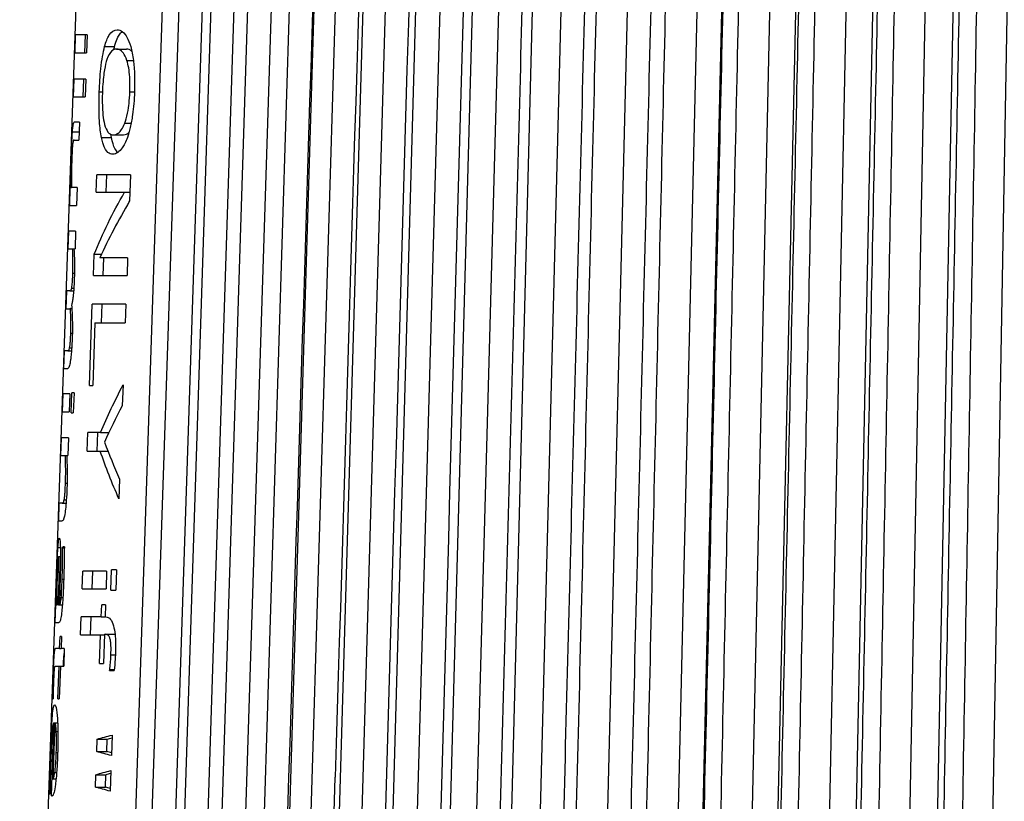
# Model space of a CAD drawing. Units: inches. Extents: x 0 to 17, y 0 to 11.
# Drawn here: x 2.1 to 2.5, y 4.4 to 4.7 of the extents above; entities that cross this region are included whole.
import ezdxf

# ---------------------------------------------------------------- set-up
doc = ezdxf.new("R2010")
doc.units = ezdxf.units.IN
doc.header["$MEASUREMENT"] = 0
doc.layers.add('geometry', color=7, linetype='Continuous')

msp = doc.modelspace()

# ---------------------------------------------------------------- linework, layer by layer
at = {"layer": 'geometry', "color": 7}
for p, q in [((2.18396, 5.25377), (2.14378, 4.10322)), ((2.21614, 5.25377), (2.17793, 4.10322)), ((2.22243, 5.25377), (2.18422, 4.10322)), ((2.23143, 5.25377), (2.19322, 4.10322)), ((2.23442, 5.25377), (2.19691, 4.10322)), ((2.20591, 4.10322), (2.24342, 5.25377)), ((2.24817, 5.25377), (2.21146, 4.10322)), ((2.25717, 5.25377), (2.22046, 4.10322)), ((2.26364, 5.25377), (2.22784, 4.10322)), ((2.2727, 5.25377), (2.2379, 4.10322)), ((2.28078, 5.25377), (2.24598, 4.10322)), ((2.29088, 5.25377), (2.25718, 4.10322)), ((2.29955, 5.25377), (2.26585, 4.10322)), ((2.31055, 5.25377), (2.27804, 4.10322)), ((2.3199, 5.25377), (2.28739, 4.10322)), ((2.33166, 5.25377), (2.30043, 4.10322)), ((2.34177, 5.25377), (2.31054, 4.10322)), ((2.35413, 5.25377), (2.32426, 4.10322)), ((2.3651, 5.25377), (2.33524, 4.10322)), ((2.38983, 5.25377), (2.36142, 4.10322)), ((2.41576, 5.25377), (2.38887, 4.10322)), ((2.42522, 5.25377), (2.39833, 4.10322)), ((2.44296, 5.25377), (2.41768, 4.10322)), ((2.45285, 5.25377), (2.42757, 4.10322)), ((2.47137, 5.25377), (2.44775, 4.10322)), ((2.48167, 5.25377), (2.45805, 4.10322)), ((2.5009, 5.25377), (2.47902, 4.10322)), ((2.51158, 5.25377), (2.48969, 4.10322)), ((2.53148, 5.25377), (2.51139, 4.10322)), ((2.16499, 4.70308), (2.16523, 4.70989)), ((2.16968, 4.70989), (2.16523, 4.70989)), ((2.16874, 4.70308), (2.16898, 4.70989)), ((2.16968, 4.70989), (2.16944, 4.70308)), ((2.16499, 4.70308), (2.16944, 4.70308)), ((2.17633, 4.70542), (2.18015, 4.70542)), ((2.18089, 4.70444), (2.18472, 4.70444)), ((2.18489, 4.70002), (2.18736, 4.70002)), ((2.1644, 4.68611), (2.16464, 4.69292)), ((2.16909, 4.69292), (2.16464, 4.69292)), ((2.16815, 4.68611), (2.16839, 4.69292)), ((2.16909, 4.69292), (2.16885, 4.68611)), ((2.17428, 4.68801), (2.17549, 4.68801)), ((2.186, 4.68801), (2.18777, 4.68801)), ((2.1644, 4.68611), (2.16885, 4.68611)), ((2.16669, 4.67639), (2.16466, 4.67639)), ((2.16669, 4.67639), (2.16646, 4.66958)), ((2.18402, 4.676), (2.18648, 4.676)), ((2.16401, 4.67274), (2.16657, 4.67274)), ((2.16461, 4.66958), (2.16646, 4.66958)), ((2.1751, 4.6706), (2.17891, 4.6706)), ((2.17971, 4.67158), (2.18355, 4.67158)), ((2.16358, 4.66365), (2.1638, 4.66365)), ((2.17314, 4.64955), (2.17337, 4.65626)), ((2.1863, 4.65626), (2.17337, 4.65626)), ((2.17694, 4.64955), (2.17718, 4.65626)), ((2.1863, 4.65626), (2.18593, 4.6461)), ((2.16295, 4.64454), (2.16318, 4.65135)), ((2.16333, 4.65135), (2.16318, 4.65135)), ((2.16333, 4.65135), (2.16358, 4.65135)), ((2.16582, 4.65135), (2.16358, 4.65135)), ((2.16582, 4.65135), (2.16558, 4.64454)), ((2.17314, 4.64955), (2.18395, 4.64955)), ((2.18395, 4.64955), (2.18605, 4.64955)), ((2.16295, 4.64454), (2.16558, 4.64454)), ((2.16236, 4.62786), (2.1626, 4.63467)), ((2.16523, 4.63467), (2.1626, 4.63467)), ((2.16523, 4.63467), (2.16499, 4.62786)), ((2.16236, 4.62786), (2.16406, 4.62786)), ((2.16406, 4.62786), (2.16456, 4.62786)), ((2.16456, 4.62786), (2.16499, 4.62786)), ((2.17201, 4.6177), (2.17229, 4.62577)), ((2.17229, 4.62577), (2.17511, 4.62577)), ((2.18515, 4.62441), (2.17449, 4.62441)), ((2.17582, 4.6177), (2.17605, 4.62441)), ((2.18515, 4.62441), (2.18491, 4.6177)), ((2.16416, 4.61853), (2.16477, 4.61853)), ((2.17201, 4.6177), (2.18491, 4.6177)), ((2.16156, 4.60491), (2.1618, 4.61172)), ((2.16298, 4.61172), (2.1618, 4.61172)), ((2.16298, 4.61172), (2.16444, 4.61172)), ((2.16371, 4.61284), (2.16452, 4.61284)), ((2.16156, 4.60491), (2.16297, 4.60491)), ((2.16325, 4.60506), (2.16375, 4.60506)), ((2.17051, 4.5755), (2.17162, 4.60671)), ((2.18451, 4.60671), (2.17162, 4.60671)), ((2.17517, 4.59952), (2.17543, 4.60671)), ((2.18451, 4.60671), (2.18425, 4.59952)), ((2.17261, 4.59952), (2.17176, 4.5755)), ((2.17261, 4.59952), (2.18425, 4.59952)), ((2.16335, 4.59558), (2.16396, 4.59558)), ((2.1629, 4.58989), (2.16372, 4.58989)), ((2.16076, 4.58196), (2.161, 4.58877)), ((2.16217, 4.58877), (2.161, 4.58877)), ((2.16217, 4.58877), (2.16364, 4.58877)), ((2.16076, 4.58196), (2.16217, 4.58196)), ((2.17051, 4.5755), (2.17176, 4.5755)), ((2.18339, 4.57569), (2.1831, 4.56772)), ((2.16018, 4.56543), (2.16042, 4.57224)), ((2.16304, 4.57224), (2.16042, 4.57224)), ((2.16304, 4.57224), (2.1628, 4.56543)), ((2.1635, 4.56495), (2.16377, 4.57268)), ((2.1646, 4.57268), (2.16377, 4.57268)), ((2.1646, 4.57268), (2.16433, 4.56495)), ((2.16018, 4.56543), (2.1628, 4.56543)), ((2.1635, 4.56495), (2.16433, 4.56495)), ((2.15959, 4.54861), (2.15983, 4.55542)), ((2.16245, 4.55542), (2.15983, 4.55542)), ((2.16245, 4.55542), (2.16221, 4.54861)), ((2.16962, 4.55026), (2.16987, 4.55746)), ((2.17473, 4.55746), (2.16987, 4.55746)), ((2.17343, 4.55026), (2.17368, 4.55746)), ((2.17473, 4.55746), (2.17797, 4.55746)), ((2.15959, 4.54861), (2.16129, 4.54861)), ((2.16129, 4.54861), (2.16178, 4.54861)), ((2.16178, 4.54861), (2.16221, 4.54861)), ((2.16962, 4.55026), (2.17465, 4.55026)), ((2.17465, 4.55026), (2.17761, 4.55026)), ((2.16134, 4.53806), (2.16195, 4.53806)), ((2.18209, 4.53961), (2.18181, 4.53203)), ((2.15872, 4.52357), (2.15896, 4.53038)), ((2.1601, 4.53038), (2.15896, 4.53038)), ((2.1601, 4.53038), (2.16156, 4.53038)), ((2.16085, 4.53169), (2.16166, 4.53169)), ((2.15872, 4.52357), (2.1601, 4.52357)), ((2.16025, 4.51321), (2.16026, 4.5136)), ((2.1609, 4.5136), (2.16026, 4.5136)), ((2.15844, 4.51331), (2.15938, 4.51331)), ((2.15873, 4.50986), (2.15941, 4.50986)), ((2.16025, 4.51321), (2.1609, 4.51321)), ((2.15802, 4.50461), (2.15824, 4.50461)), ((2.15893, 4.50359), (2.15933, 4.50359)), ((2.16775, 4.49751), (2.16799, 4.50431)), ((2.17711, 4.50431), (2.16799, 4.50431)), ((2.17156, 4.49751), (2.1718, 4.50431)), ((2.17711, 4.50431), (2.17687, 4.49751)), ((2.17866, 4.49702), (2.17894, 4.50475)), ((2.18093, 4.50475), (2.17894, 4.50475)), ((2.18093, 4.50475), (2.18065, 4.49702)), ((2.16007, 4.50125), (2.16065, 4.50125)), ((2.1578, 4.49639), (2.158, 4.49639)), ((2.16775, 4.49751), (2.17687, 4.49751)), ((2.17866, 4.49702), (2.18065, 4.49702)), ((2.15736, 4.48462), (2.1576, 4.49143)), ((2.15774, 4.49143), (2.1576, 4.49143)), ((2.15774, 4.49143), (2.15798, 4.49143)), ((2.15861, 4.49143), (2.15798, 4.49143)), ((2.15861, 4.49143), (2.159, 4.49143)), ((2.1591, 4.49143), (2.159, 4.49143)), ((2.1591, 4.49143), (2.16015, 4.49143)), ((2.1597, 4.4942), (2.16034, 4.4942)), ((2.17504, 4.48676), (2.1752, 4.49138)), ((2.17665, 4.49138), (2.1752, 4.49138)), ((2.17665, 4.49138), (2.17648, 4.48676)), ((2.15736, 4.48462), (2.15884, 4.48462)), ((2.16713, 4.47995), (2.16737, 4.48676)), ((2.17504, 4.48676), (2.16737, 4.48676)), ((2.17094, 4.47995), (2.17118, 4.48676)), ((2.17504, 4.48676), (2.17648, 4.48676)), ((2.17684, 4.48676), (2.17648, 4.48676)), ((2.16713, 4.47995), (2.17479, 4.47995)), ((2.1744, 4.46892), (2.17479, 4.47995)), ((2.17479, 4.47995), (2.17624, 4.47995)), ((2.17625, 4.48015), (2.17584, 4.46892)), ((2.17625, 4.48015), (2.1766, 4.48015)), ((2.1766, 4.48015), (2.18032, 4.48015)), ((2.15909, 4.47466), (2.15925, 4.47927)), ((2.15978, 4.47927), (2.15925, 4.47927)), ((2.15978, 4.47927), (2.15962, 4.47466)), ((2.15909, 4.47466), (2.15751, 4.47466)), ((2.15909, 4.47466), (2.15962, 4.47466)), ((2.16089, 4.47466), (2.15962, 4.47466)), ((2.16089, 4.47466), (2.16065, 4.46785)), ((2.17875, 4.47218), (2.18045, 4.47218)), ((2.1744, 4.46892), (2.17584, 4.46892)), ((2.15744, 4.46785), (2.15885, 4.46785)), ((2.15841, 4.4553), (2.15885, 4.46785)), ((2.15885, 4.46785), (2.15938, 4.46785)), ((2.15938, 4.46785), (2.15894, 4.4553)), ((2.15938, 4.46785), (2.16065, 4.46785)), ((2.17826, 4.46619), (2.17828, 4.46654)), ((2.17826, 4.46619), (2.18005, 4.46619)), ((2.17828, 4.46654), (2.18008, 4.46654)), ((2.15658, 4.46284), (2.15678, 4.46284)), ((2.15635, 4.4553), (2.15656, 4.4553)), ((2.15658, 4.45569), (2.15656, 4.4553)), ((2.15841, 4.4553), (2.15894, 4.4553)), ((2.15594, 4.41811), (2.15692, 4.44616)), ((2.15728, 4.44616), (2.15653, 4.42472)), ((2.15692, 4.44616), (2.15728, 4.44616)), ((2.15728, 4.44616), (2.15833, 4.44616)), ((2.1578, 4.44281), (2.15843, 4.44281)), ((2.17332, 4.43513), (2.17349, 4.43989)), ((2.17349, 4.43989), (2.17734, 4.43989)), ((2.17717, 4.43513), (2.17734, 4.43989)), ((2.17924, 4.44145), (2.17896, 4.43357)), ((2.1578, 4.43474), (2.15834, 4.43474)), ((2.17332, 4.43513), (2.17717, 4.43513)), ((2.15552, 4.43269), (2.15572, 4.43269)), ((2.15725, 4.42705), (2.15793, 4.42705)), ((2.17875, 4.42783), (2.17847, 4.41995)), ((2.15529, 4.42506), (2.15551, 4.42506)), ((2.15653, 4.42472), (2.15772, 4.42472)), ((2.17283, 4.42151), (2.173, 4.42628)), ((2.173, 4.42628), (2.17685, 4.42628)), ((2.17668, 4.42151), (2.17685, 4.42628)), ((2.24686, 4.42537), (2.23681, 4.10322)), ((2.25496, 4.10322), (2.26472, 4.42537)), ((2.15546, 4.41927), (2.15544, 4.41889)), ((2.17283, 4.42151), (2.17668, 4.42151)), ((2.15514, 4.41889), (2.15544, 4.41889)), ((2.15594, 4.41811), (2.15619, 4.41811))]:
    msp.add_line(p, q, dxfattribs=at)
at = {"layer": 'geometry', "color": 7, "extrusion": (0, 0, -1)}
for centre, major_axis, ratio, start_param, end_param in [((2.88141, 4.5648), (0.72141, 0), 0.459646, 3.326536, 3.400055), ((2.88141, 4.56482), (0.71766, 0), 0.459646, 3.386897, 3.390913), ((2.88141, 4.4722), (0.72461, 0), 0.532007, 3.364595, 3.413383), ((2.88141, 4.62327), (-0.71933, 0), 0.545157, 6.048353, 6.095909), ((2.88141, 4.42908), (0.72624, 0), 0.066667, 3.366727, 3.399827), ((2.88141, 4.42908), (0.72249, 0), 0.066667, 3.367904, 3.379152), ((2.88141, 4.44571), (-0.72566, 0), 0.066667, 6.029555, 6.062644), ((2.88141, 4.44571), (-0.72191, 0), 0.066667, 6.050228, 6.061466), ((2.88141, 4.41547), (0.72672, 0), 0.066667, 3.366579, 3.399655), ((2.88141, 4.41547), (0.72297, 0), 0.066667, 3.367754, 3.378979), ((2.88141, 4.43209), (-0.72614, 0), 0.066667, 6.029726, 6.062792), ((2.88141, 4.43209), (-0.72239, 0), 0.066667, 6.0504, 6.061616)]:
    msp.add_ellipse(centre, major_axis=major_axis, ratio=ratio, start_param=start_param, end_param=end_param, dxfattribs=at)
at = {"layer": 'geometry', "color": 7}
for centre, major_axis, ratio, start_param, end_param in [((2.88141, 4.55817), (-0.72165, 0), 0.456558, 6.01305, 6.080763), ((2.88141, 4.46533), (-0.72486, 0), 0.526695, 6.011674, 6.049426), ((2.88141, 4.62915), (0.71913, 0), 0.534038, 3.339173, 3.376898)]:
    msp.add_ellipse(centre, major_axis=major_axis, ratio=ratio, start_param=start_param, end_param=end_param, dxfattribs=at)
for points in [[(2.27264, 5.25377), (2.26404, 4.97764), (2.25545, 4.7015), (2.24686, 4.42537)], [(2.28978, 5.25377), (2.28143, 4.97764), (2.27308, 4.7015), (2.26472, 4.42537)], [(2.30855, 5.25377), (2.29732, 4.87025), (2.28608, 4.48673), (2.27485, 4.10322)], [(2.3289, 5.25377), (2.31806, 4.87025), (2.30723, 4.48673), (2.29639, 4.10322)], [(2.17985, 4.70424), (2.17995, 4.70465), (2.18005, 4.70504), (2.18015, 4.70542)], [(2.18677, 4.70357), (2.18609, 4.70421), (2.18539, 4.70444), (2.18472, 4.70444)], [(2.18355, 4.67158), (2.18439, 4.67158), (2.18509, 4.67195), (2.18564, 4.67244)], [(2.17891, 4.6706), (2.17884, 4.67098), (2.17877, 4.67137), (2.1787, 4.67178)]]:
    msp.add_open_spline(points, degree=3, dxfattribs=at)
for points, weights in [([(2.35077, 5.25377), (2.33558, 4.69413), (2.31954, 4.10322)], [1.0000199833, 1.00038884744, 1.00001892523]), ([(2.3741, 5.25377), (2.35958, 4.69421), (2.34424, 4.10322)], [1.00002020049, 1.00039301868, 1.00001912556]), ([(2.37787, 5.25377), (2.36405, 4.69428), (2.34945, 4.10322)], [1.00002037809, 1.00039642867, 1.00001928929]), ([(2.39883, 5.25377), (2.38501, 4.69428), (2.37042, 4.10322)], [1.00002037818, 1.00039643039, 1.00001928937]), ([(2.37692, 4.10322), (2.39073, 4.69428), (2.40381, 5.25377)], [1.00001928934, 1.00039642968, 1.00002037814]), ([(2.39896, 4.10322), (2.41277, 4.69428), (2.42584, 5.25377)], [1.00001928929, 1.00039642874, 1.0000203781]), ([(2.40577, 4.10322), (2.41877, 4.69428), (2.43107, 5.25377)], [1.00001928938, 1.00039643059, 1.00002037819]), ([(2.42882, 4.10322), (2.44181, 4.69428), (2.4541, 5.25377)], [1.00001928929, 1.00039642869, 1.00002037809]), ([(2.43593, 4.10322), (2.44807, 4.69428), (2.45956, 5.25377)], [1.00001928931, 1.00039642902, 1.00002037811]), ([(2.45992, 4.10322), (2.47206, 4.69428), (2.48354, 5.25377)], [1.00001928928, 1.00039642858, 1.00002037809]), ([(2.46731, 4.10322), (2.47856, 4.69428), (2.4892, 5.25377)], [1.00001928948, 1.00039643257, 1.00002037829]), ([(2.49218, 4.10322), (2.50342, 4.69428), (2.51406, 5.25377)], [1.00001928936, 1.00039643005, 1.00002037816]), ([(2.49982, 4.10322), (2.51015, 4.69428), (2.51993, 5.25377)], [1.00001928951, 1.00039643312, 1.00002037832])]:
    msp.add_rational_spline(points, weights, degree=2, dxfattribs=at)
for points, knots in [([(2.17633, 4.70542), (2.17684, 4.70731), (2.17741, 4.70868), (2.179, 4.7113), (2.18006, 4.71188), (2.18115, 4.71188)], [0, 0, 0, 0, 0.03172657, 0.03172657, 0.08431752, 0.08431752, 0.08431752, 0.08431752]), ([(2.18015, 4.70542), (2.18082, 4.70791), (2.18156, 4.70934), (2.18249, 4.71062), (2.1828, 4.71095), (2.18311, 4.7112)], [-0.07871136, -0.07871136, -0.07871136, -0.07871136, -0.04608117, -0.04608117, -0.03048888, -0.03048888, -0.03048888, -0.03048888]), ([(2.18115, 4.71188), (2.18182, 4.71188), (2.18252, 4.71167), (2.18394, 4.71053), (2.18449, 4.70969), (2.18539, 4.70806), (2.18588, 4.70689), (2.18632, 4.70542)], [0, 0, 0, 0, 0.032292, 0.032292, 0.0674477, 0.0674477, 0.1128817, 0.1128817, 0.1128817, 0.1128817]), ([(2.17428, 4.68801), (2.17439, 4.69109), (2.17458, 4.6941), (2.17506, 4.69863), (2.17527, 4.7002), (2.17577, 4.70306), (2.17604, 4.70431), (2.17633, 4.70542)], [0, 0, 0, 0, 0.03128432, 0.03128432, 0.04992055, 0.04992055, 0.06826844, 0.06826844, 0.06826844, 0.06826844]), ([(2.18089, 4.70444), (2.18009, 4.70444), (2.17928, 4.70412), (2.17777, 4.70215), (2.17729, 4.70075), (2.17663, 4.69844), (2.17633, 4.69701), (2.17593, 4.69423), (2.17581, 4.69311), (2.17561, 4.69065), (2.17554, 4.68934), (2.17549, 4.68801)], [0, 0, 0, 0, 0.0382033, 0.0382033, 0.0775249, 0.0775249, 0.1199871, 0.1199871, 0.1458931, 0.1458931, 0.1738585, 0.1738585, 0.1738585, 0.1738585]), ([(2.18489, 4.70002), (2.18448, 4.70133), (2.184, 4.70224), (2.18256, 4.70418), (2.18159, 4.70444), (2.18089, 4.70444)], [0, 0, 0, 0, 0.02356353, 0.02356353, 0.06999798, 0.06999798, 0.06999798, 0.06999798]), ([(2.18632, 4.70542), (2.18674, 4.7039), (2.1871, 4.70212), (2.18753, 4.69868), (2.18772, 4.69674), (2.18786, 4.69212), (2.18785, 4.69007), (2.18777, 4.68801)], [0, 0, 0, 0, 0.02518069, 0.02518069, 0.04146157, 0.04146157, 0.05381128, 0.05381128, 0.05381128, 0.05381128]), ([(2.186, 4.68801), (2.18607, 4.68997), (2.18606, 4.69192), (2.18587, 4.69503), (2.18573, 4.69617), (2.18537, 4.69829), (2.18514, 4.69922), (2.18489, 4.70002)], [0, 0, 0, 0, 0.01992928, 0.01992928, 0.03402869, 0.03402869, 0.04854343, 0.04854343, 0.04854343, 0.04854343]), ([(2.1751, 4.6706), (2.17477, 4.67232), (2.17451, 4.67436), (2.17424, 4.67867), (2.1742, 4.68053), (2.17418, 4.68402), (2.17421, 4.686), (2.17428, 4.68801)], [0, 0, 0, 0, 0.0283448, 0.0283448, 0.05036395, 0.05036395, 0.07826068, 0.07826068, 0.07826068, 0.07826068]), ([(2.17549, 4.68801), (2.17542, 4.68607), (2.17541, 4.68418), (2.17554, 4.68082), (2.17565, 4.67943), (2.17597, 4.67714), (2.1762, 4.67584), (2.177, 4.67347), (2.17749, 4.6727), (2.17853, 4.67176), (2.17912, 4.67158), (2.17971, 4.67158)], [0, 0, 0, 0, 0.0196799, 0.0196799, 0.03685762, 0.03685762, 0.05186964, 0.05186964, 0.06795789, 0.06795789, 0.0847657, 0.0847657, 0.0847657, 0.0847657]), ([(2.18402, 4.676), (2.18443, 4.67705), (2.18481, 4.67833), (2.1854, 4.68128), (2.18558, 4.6826), (2.18584, 4.68502), (2.18594, 4.68651), (2.186, 4.68801)], [0, 0, 0, 0, 0.01934622, 0.01934622, 0.03651328, 0.03651328, 0.06142269, 0.06142269, 0.06142269, 0.06142269]), ([(2.18777, 4.68801), (2.18766, 4.685), (2.18743, 4.68207), (2.18679, 4.67756), (2.18649, 4.67589), (2.18581, 4.67298), (2.18545, 4.67171), (2.18506, 4.6706)], [0, 0, 0, 0, 0.03060566, 0.03060566, 0.049834, 0.049834, 0.06828184, 0.06828184, 0.06828184, 0.06828184]), ([(2.16401, 4.67274), (2.16409, 4.67377), (2.16416, 4.67452), (2.16433, 4.67574), (2.16445, 4.67639), (2.16466, 4.67639)], [0, 0, 0, 0, 0.01654438, 0.01654438, 0.03633857, 0.03633857, 0.03633857, 0.03633857]), ([(2.17971, 4.67158), (2.18028, 4.67158), (2.18088, 4.67175), (2.18205, 4.67261), (2.1825, 4.67317), (2.18325, 4.67427), (2.18365, 4.67503), (2.18402, 4.676)], [0, 0, 0, 0, 0.02745905, 0.02745905, 0.05294689, 0.05294689, 0.08246657, 0.08246657, 0.08246657, 0.08246657]), ([(2.16358, 4.66365), (2.16364, 4.66536), (2.16371, 4.66701), (2.1638, 4.66903), (2.16384, 4.66987), (2.16393, 4.67154), (2.16397, 4.67217), (2.16401, 4.67274)], [0, 0, 0, 0, 0.01739018, 0.01739018, 0.02219439, 0.02219439, 0.02578067, 0.02578067, 0.02578067, 0.02578067]), ([(2.16461, 4.66958), (2.16451, 4.66958), (2.1644, 4.66953), (2.16427, 4.66927), (2.16418, 4.66907), (2.16409, 4.66827)], [0, 0, 0, 0, 0.01878496, 0.01878496, 0.02721308, 0.02721308, 0.02721308, 0.02721308]), ([(2.17945, 4.66414), (2.1788, 4.66414), (2.17818, 4.66435), (2.17691, 4.66547), (2.17645, 4.66634), (2.17577, 4.66789), (2.1754, 4.66907), (2.1751, 4.6706)], [0, 0, 0, 0, 0.0309808, 0.0309808, 0.0684306, 0.0684306, 0.1230902, 0.1230902, 0.1230902, 0.1230902]), ([(2.18145, 4.66484), (2.18106, 4.66517), (2.18067, 4.66566), (2.17976, 4.66734), (2.17929, 4.6687), (2.17891, 4.6706)], [-0.05410232, -0.05410232, -0.05410232, -0.05410232, -0.03161306, -0.03161306, 0, 0, 0, 0]), ([(2.18506, 4.6706), (2.18443, 4.66885), (2.18374, 4.66754), (2.18201, 4.66505), (2.18081, 4.66414), (2.17945, 4.66414)], [0, 0, 0, 0, 0.03000933, 0.03000933, 0.0766697, 0.0766697, 0.0766697, 0.0766697]), ([(2.16409, 4.66827), (2.16405, 4.66793), (2.16401, 4.6675), (2.16392, 4.6663), (2.16389, 4.66569), (2.16383, 4.66429), (2.16378, 4.66309), (2.16374, 4.6619)], [0, 0, 0, 0, 0.00797929, 0.00797929, 0.01650509, 0.01650509, 0.03731911, 0.03731911, 0.03731911, 0.03731911]), ([(2.16333, 4.65135), (2.16334, 4.65312), (2.16336, 4.65517), (2.16341, 4.65777), (2.16343, 4.65881), (2.16351, 4.66141), (2.16354, 4.66253), (2.16358, 4.66365)], [0, 0, 0, 0, 0.02504658, 0.02504658, 0.03024238, 0.03024238, 0.03399045, 0.03399045, 0.03399045, 0.03399045]), ([(2.16374, 4.6619), (2.1637, 4.66078), (2.16367, 4.65968), (2.16364, 4.65831), (2.16361, 4.65686), (2.16358, 4.65359), (2.16357, 4.65243), (2.16358, 4.65135)], [0, 0, 0, 0, 0.01137839, 0.01137839, 0.01488139, 0.01488139, 0.01703248, 0.01703248, 0.01703248, 0.01703248]), ([(2.16416, 4.61853), (2.16419, 4.61939), (2.1642, 4.62023), (2.16421, 4.62153), (2.16421, 4.62269), (2.16414, 4.62566), (2.16411, 4.6268), (2.16406, 4.62786)], [0, 0, 0, 0, 0.00874014, 0.00874014, 0.01407006, 0.01407006, 0.01786167, 0.01786167, 0.01786167, 0.01786167]), ([(2.16456, 4.62786), (2.16465, 4.62634), (2.16473, 4.62458), (2.16478, 4.62217), (2.1648, 4.62121), (2.16478, 4.61885), (2.16476, 4.61782), (2.16472, 4.61678)], [0, 0, 0, 0, 0.0231384, 0.0231384, 0.02900647, 0.02900647, 0.03336422, 0.03336422, 0.03336422, 0.03336422]), ([(2.16472, 4.61678), (2.16466, 4.61522), (2.16459, 4.61369), (2.16435, 4.61048), (2.16423, 4.60944), (2.16411, 4.60846), (2.16403, 4.60793), (2.16386, 4.60697), (2.16377, 4.60656), (2.16368, 4.60623)], [0, 0, 0, 0, 0.0158908, 0.0158908, 0.0353832, 0.0353832, 0.0713601, 0.0713601, 0.1116571, 0.1116571, 0.1116571, 0.1116571]), ([(2.16371, 4.61284), (2.16377, 4.61314), (2.16383, 4.61354), (2.16395, 4.61465), (2.164, 4.61524), (2.16408, 4.61653), (2.16412, 4.61756), (2.16416, 4.61853)], [0, 0, 0, 0, 0.00737311, 0.00737311, 0.01557212, 0.01557212, 0.03485619, 0.03485619, 0.03485619, 0.03485619]), ([(2.16298, 4.61172), (2.16309, 4.61172), (2.16322, 4.61178), (2.16343, 4.612), (2.16357, 4.61218), (2.16371, 4.61284)], [0, 0, 0, 0, 0.01891028, 0.01891028, 0.02824773, 0.02824773, 0.02824773, 0.02824773]), ([(2.16325, 4.60506), (2.16321, 4.60502), (2.16317, 4.60499), (2.1631, 4.60494), (2.16306, 4.60491), (2.16297, 4.60491)], [0, 0, 0, 0, 0.005343854, 0.005343854, 0.009857257, 0.009857257, 0.009857257, 0.009857257]), ([(2.16335, 4.59558), (2.16338, 4.59642), (2.1634, 4.59726), (2.16341, 4.59917), (2.1634, 4.60035), (2.16334, 4.60286), (2.1633, 4.60401), (2.16325, 4.60506)], [0, 0, 0, 0, 0.0085959, 0.0085959, 0.02069163, 0.02069163, 0.03229034, 0.03229034, 0.03229034, 0.03229034]), ([(2.16368, 4.60623), (2.16379, 4.60457), (2.1639, 4.60259), (2.16397, 4.59977), (2.164, 4.59871), (2.16398, 4.59614), (2.16396, 4.59499), (2.16391, 4.59383)], [0, 0, 0, 0, 0.02698623, 0.02698623, 0.03462603, 0.03462603, 0.04045337, 0.04045337, 0.04045337, 0.04045337]), ([(2.1629, 4.58989), (2.16297, 4.59019), (2.16303, 4.59059), (2.16315, 4.5917), (2.16319, 4.59229), (2.16328, 4.59358), (2.16332, 4.59461), (2.16335, 4.59558)], [0, 0, 0, 0, 0.00737305, 0.00737305, 0.01557203, 0.01557203, 0.03485616, 0.03485616, 0.03485616, 0.03485616]), ([(2.16391, 4.59383), (2.16386, 4.59222), (2.16378, 4.59064), (2.16364, 4.58876), (2.16358, 4.58799), (2.16342, 4.58646), (2.16335, 4.58588), (2.16328, 4.58537)], [0, 0, 0, 0, 0.01639884, 0.01639884, 0.02077352, 0.02077352, 0.02405839, 0.02405839, 0.02405839, 0.02405839]), ([(2.16217, 4.58877), (2.16229, 4.58877), (2.16242, 4.58883), (2.16262, 4.58905), (2.16277, 4.58923), (2.1629, 4.58989)], [0, 0, 0, 0, 0.01891113, 0.01891113, 0.02824571, 0.02824571, 0.02824571, 0.02824571]), ([(2.16328, 4.58537), (2.16314, 4.5844), (2.163, 4.58369), (2.1627, 4.58257), (2.16247, 4.58196), (2.16217, 4.58196)], [0, 0, 0, 0, 0.01575258, 0.01575258, 0.03441359, 0.03441359, 0.03441359, 0.03441359]), ([(2.16134, 4.53806), (2.16138, 4.53926), (2.1614, 4.54042), (2.16142, 4.54408), (2.16135, 4.54664), (2.16129, 4.54861)], [0, 0, 0, 0, 0.01218767, 0.01218767, 0.03969716, 0.03969716, 0.03969716, 0.03969716]), ([(2.16178, 4.54861), (2.16187, 4.54686), (2.16194, 4.54485), (2.16198, 4.54209), (2.16199, 4.54102), (2.16196, 4.53851), (2.16194, 4.53741), (2.1619, 4.53631)], [0, 0, 0, 0, 0.0252246, 0.0252246, 0.03195993, 0.03195993, 0.03696658, 0.03696658, 0.03696658, 0.03696658]), ([(2.1619, 4.53631), (2.16184, 4.53464), (2.16176, 4.53299), (2.16155, 4.53016), (2.16145, 4.52903), (2.16124, 4.52729), (2.1611, 4.52628), (2.16078, 4.52475), (2.16064, 4.52431), (2.16036, 4.5237), (2.16022, 4.52357), (2.1601, 4.52357)], [0, 0, 0, 0, 0.01696201, 0.01696201, 0.03113659, 0.03113659, 0.04178915, 0.04178915, 0.04985549, 0.04985549, 0.05933204, 0.05933204, 0.05933204, 0.05933204]), ([(2.16085, 4.53169), (2.16092, 4.53203), (2.16098, 4.53249), (2.16112, 4.53375), (2.16116, 4.53443), (2.16125, 4.53587), (2.1613, 4.53701), (2.16134, 4.53806)], [0, 0, 0, 0, 0.00803631, 0.00803631, 0.0173015, 0.0173015, 0.03823433, 0.03823433, 0.03823433, 0.03823433]), ([(2.1601, 4.53038), (2.16022, 4.53038), (2.16035, 4.53045), (2.16056, 4.53072), (2.1607, 4.53093), (2.16085, 4.53169)], [0, 0, 0, 0, 0.01902842, 0.01902842, 0.02855248, 0.02855248, 0.02855248, 0.02855248]), ([(2.15844, 4.51331), (2.15851, 4.51435), (2.15858, 4.51512), (2.15873, 4.51633), (2.15883, 4.51691), (2.15895, 4.51691)], [0, 0, 0, 0, 0.01583665, 0.01583665, 0.03304596, 0.03304596, 0.03304596, 0.03304596]), ([(2.15895, 4.51691), (2.15906, 4.51691), (2.15916, 4.51659), (2.15931, 4.51505), (2.15935, 4.51416), (2.1594, 4.51227), (2.15941, 4.51095), (2.15941, 4.50952)], [0, 0, 0, 0, 0.02304919, 0.02304919, 0.04211524, 0.04211524, 0.0688157, 0.0688157, 0.0688157, 0.0688157]), ([(2.1609, 4.5136), (2.16089, 4.512), (2.16085, 4.50979), (2.16081, 4.50722), (2.16077, 4.50461), (2.16065, 4.5012)], [0, 0, 0, 0, 0.01700804, 0.01700804, 0.02720873, 0.02720873, 0.02720873, 0.02720873]), ([(2.15802, 4.50461), (2.15808, 4.50611), (2.15813, 4.50756), (2.15823, 4.50962), (2.15827, 4.51044), (2.15836, 4.51203), (2.1584, 4.5127), (2.15844, 4.51331)], [0, 0, 0, 0, 0.01531694, 0.01531694, 0.02269448, 0.02269448, 0.02904466, 0.02904466, 0.02904466, 0.02904466]), ([(2.15873, 4.50986), (2.15868, 4.50986), (2.15862, 4.50971), (2.15851, 4.50899), (2.15847, 4.50858), (2.1584, 4.50767), (2.15837, 4.50711), (2.15829, 4.50564), (2.15826, 4.50502), (2.1582, 4.50366), (2.15818, 4.50291), (2.15815, 4.50218)], [0, 0, 0, 0, 0.0125109, 0.0125109, 0.02087542, 0.02087542, 0.02600331, 0.02600331, 0.02940275, 0.02940275, 0.03326065, 0.03326065, 0.03326065, 0.03326065]), ([(2.15893, 4.50359), (2.15895, 4.50497), (2.15896, 4.50624), (2.15893, 4.50839), (2.15891, 4.50884), (2.15887, 4.50933), (2.15885, 4.50953), (2.1588, 4.5098), (2.15876, 4.50986), (2.15873, 4.50986)], [0, 0, 0, 0, 0.01481522, 0.01481522, 0.02902638, 0.02902638, 0.04774564, 0.04774564, 0.06870624, 0.06870624, 0.06870624, 0.06870624]), ([(2.16007, 4.50125), (2.16014, 4.50307), (2.16018, 4.50502), (2.16022, 4.50793), (2.16025, 4.51022), (2.16025, 4.51321)], [0, 0, 0, 0, 0.01847401, 0.01847401, 0.03056404, 0.03056404, 0.03056404, 0.03056404]), ([(2.15941, 4.50952), (2.1594, 4.50714), (2.15936, 4.50449), (2.15921, 4.49839), (2.15911, 4.49491), (2.159, 4.49143)], [0, 0, 0, 0, 0.02720564, 0.02720564, 0.06269473, 0.06269473, 0.06269473, 0.06269473]), ([(2.1578, 4.49639), (2.15782, 4.49748), (2.15784, 4.49865), (2.15789, 4.50036), (2.15792, 4.50163), (2.15802, 4.50461)], [0, 0, 0, 0, 0.01294498, 0.01294498, 0.0182633, 0.0182633, 0.0182633, 0.0182633]), ([(2.15861, 4.49143), (2.15867, 4.49336), (2.15874, 4.49562), (2.15884, 4.49919), (2.1589, 4.50134), (2.15893, 4.50359)], [0, 0, 0, 0, 0.0197034, 0.0197034, 0.03674406, 0.03674406, 0.03674406, 0.03674406]), ([(2.15815, 4.50218), (2.15809, 4.50062), (2.15805, 4.4991), (2.15797, 4.4951), (2.15797, 4.49269), (2.15798, 4.49143)], [0, 0, 0, 0, 0.01583924, 0.01583924, 0.04406451, 0.04406451, 0.04406451, 0.04406451]), ([(2.1597, 4.4942), (2.15977, 4.49489), (2.15982, 4.49566), (2.15995, 4.49795), (2.16003, 4.49993), (2.16007, 4.50125)], [0, 0, 0, 0, 0.00858051, 0.00858051, 0.02406281, 0.02406281, 0.02406281, 0.02406281]), ([(2.16065, 4.5012), (2.16057, 4.49895), (2.16047, 4.49645), (2.16031, 4.49367), (2.16025, 4.49265), (2.16008, 4.49058), (2.16001, 4.48976), (2.15992, 4.489)], [0, 0, 0, 0, 0.02295014, 0.02295014, 0.02901741, 0.02901741, 0.03355008, 0.03355008, 0.03355008, 0.03355008]), ([(2.15774, 4.49143), (2.15775, 4.49212), (2.15775, 4.493), (2.15776, 4.49401), (2.15777, 4.49507), (2.1578, 4.49639)], [0, 0, 0, 0, 0.00906504, 0.00906504, 0.01376137, 0.01376137, 0.01376137, 0.01376137]), ([(2.1591, 4.49143), (2.1592, 4.49143), (2.15931, 4.4916), (2.15945, 4.49224), (2.15951, 4.49252), (2.15962, 4.49333), (2.15966, 4.49374), (2.1597, 4.4942)], [0, 0, 0, 0, 0.01481591, 0.01481591, 0.01928051, 0.01928051, 0.02264437, 0.02264437, 0.02264437, 0.02264437]), ([(2.15992, 4.489), (2.15981, 4.48792), (2.15969, 4.48706), (2.15942, 4.48568), (2.1593, 4.48529), (2.15908, 4.48474), (2.15895, 4.48462), (2.15884, 4.48462)], [0, 0, 0, 0, 0.01437941, 0.01437941, 0.03016654, 0.03016654, 0.05273093, 0.05273093, 0.05273093, 0.05273093]), ([(2.17684, 4.48676), (2.17743, 4.48676), (2.17806, 4.48651), (2.17903, 4.48525), (2.17941, 4.48447), (2.18, 4.48239), (2.1802, 4.48129), (2.18043, 4.47908), (2.18049, 4.47804), (2.18055, 4.47572), (2.18054, 4.47446), (2.18049, 4.4732)], [0, 0, 0, 0, 0.02605675, 0.02605675, 0.04452757, 0.04452757, 0.06015449, 0.06015449, 0.07242303, 0.07242303, 0.08627351, 0.08627351, 0.08627351, 0.08627351]), ([(2.17875, 4.47218), (2.17879, 4.4734), (2.17881, 4.4747), (2.17871, 4.47657), (2.17865, 4.47724), (2.17845, 4.47833), (2.17834, 4.47869), (2.17803, 4.47939), (2.17781, 4.47965), (2.17728, 4.48007), (2.17693, 4.48015), (2.1766, 4.48015)], [0, 0, 0, 0, 0.01244245, 0.01244245, 0.020161, 0.020161, 0.02713606, 0.02713606, 0.03712984, 0.03712984, 0.0523905, 0.0523905, 0.0523905, 0.0523905]), ([(2.15658, 4.46284), (2.15663, 4.46453), (2.1567, 4.46622), (2.15683, 4.46902), (2.15689, 4.47011), (2.157, 4.47188), (2.15706, 4.47267), (2.15725, 4.47431), (2.15738, 4.47466), (2.15751, 4.47466)], [0, 0, 0, 0, 0.01717111, 0.01717111, 0.03067024, 0.03067024, 0.04250483, 0.04250483, 0.06133975, 0.06133975, 0.06133975, 0.06133975]), ([(2.16053, 4.46785), (2.16055, 4.46825), (2.16057, 4.46865), (2.16065, 4.47031), (2.1607, 4.47113), (2.16077, 4.47203), (2.1608, 4.47239), (2.16083, 4.4727)], [-0.04875441, -0.04875441, -0.04875441, -0.04875441, -0.04657146, -0.04657146, -0.03922357, -0.03922357, -0.03270912, -0.03270912, -0.03270912, -0.03270912]), ([(2.17828, 4.46654), (2.17838, 4.46725), (2.17847, 4.46821), (2.17861, 4.46976), (2.17871, 4.47096), (2.17875, 4.47218)], [0, 0, 0, 0, 0.00791861, 0.00791861, 0.01362873, 0.01362873, 0.01362873, 0.01362873]), ([(2.18049, 4.4732), (2.18045, 4.47197), (2.18038, 4.47074), (2.18028, 4.46915), (2.18018, 4.46777), (2.18005, 4.46619)], [0, 0, 0, 0, 0.01249823, 0.01249823, 0.01627651, 0.01627651, 0.01627651, 0.01627651]), ([(2.15702, 4.46692), (2.15699, 4.46669), (2.15696, 4.46636), (2.15691, 4.46564), (2.15689, 4.4652), (2.1568, 4.46354), (2.15676, 4.46237), (2.15672, 4.46119)], [0, 0, 0, 0, 0.00590003, 0.00590003, 0.0100216, 0.0100216, 0.01593988, 0.01593988, 0.01593988, 0.01593988]), ([(2.15744, 4.46785), (2.15736, 4.46785), (2.15727, 4.46783), (2.15717, 4.46773), (2.15711, 4.46765), (2.15702, 4.46692)], [0, 0, 0, 0, 0.01599566, 0.01599566, 0.0218244, 0.0218244, 0.0218244, 0.0218244]), ([(2.15635, 4.4553), (2.15638, 4.45658), (2.15642, 4.45787), (2.15648, 4.46002), (2.15652, 4.46138), (2.15658, 4.46284)], [0, 0, 0, 0, 0.01353302, 0.01353302, 0.02219852, 0.02219852, 0.02219852, 0.02219852]), ([(2.15672, 4.46119), (2.15668, 4.46007), (2.15665, 4.45899), (2.15661, 4.45718), (2.15659, 4.45641), (2.15658, 4.45569)], [0, 0, 0, 0, 0.01132937, 0.01132937, 0.0195291, 0.0195291, 0.0195291, 0.0195291]), ([(2.15552, 4.43269), (2.15562, 4.43562), (2.15573, 4.43855), (2.15596, 4.44338), (2.15606, 4.44526), (2.15624, 4.44807), (2.15635, 4.44955), (2.15661, 4.45159), (2.15671, 4.45215), (2.15694, 4.45291), (2.15707, 4.45307), (2.1572, 4.45307)], [0, 0, 0, 0, 0.02973579, 0.02973579, 0.05291961, 0.05291961, 0.06989386, 0.06989386, 0.08132084, 0.08132084, 0.09405269, 0.09405269, 0.09405269, 0.09405269]), ([(2.1572, 4.45307), (2.15743, 4.45307), (2.15768, 4.45255), (2.1581, 4.44986), (2.15823, 4.44819), (2.15838, 4.44522), (2.15844, 4.44348), (2.15845, 4.44038), (2.15844, 4.43924), (2.1584, 4.43684), (2.15837, 4.4356), (2.15832, 4.43435)], [0, 0, 0, 0, 0.0407001, 0.0407001, 0.0760939, 0.0760939, 0.1125301, 0.1125301, 0.1324213, 0.1324213, 0.153201, 0.153201, 0.153201, 0.153201]), ([(2.15692, 4.44616), (2.15677, 4.44616), (2.15662, 4.44586), (2.15636, 4.4442), (2.15626, 4.44321), (2.15611, 4.44129), (2.15604, 4.44009), (2.15592, 4.43783), (2.15588, 4.4369), (2.1558, 4.43491), (2.15576, 4.43385), (2.15572, 4.43279)], [0, 0, 0, 0, 0.0268477, 0.0268477, 0.0492836, 0.0492836, 0.0751527, 0.0751527, 0.0917053, 0.0917053, 0.1097158, 0.1097158, 0.1097158, 0.1097158]), ([(2.1578, 4.44281), (2.15774, 4.44382), (2.15767, 4.44461), (2.15752, 4.44558), (2.15742, 4.446), (2.15728, 4.44616)], [0, 0, 0, 0, 0.01575472, 0.01575472, 0.02811805, 0.02811805, 0.02811805, 0.02811805]), ([(2.1578, 4.43474), (2.15785, 4.43616), (2.15788, 4.43762), (2.15789, 4.43977), (2.15788, 4.44047), (2.15785, 4.44165), (2.15783, 4.44226), (2.1578, 4.44281)], [0, 0, 0, 0, 0.01442763, 0.01442763, 0.02355408, 0.02355408, 0.03551646, 0.03551646, 0.03551646, 0.03551646]), ([(2.15725, 4.42705), (2.15734, 4.42764), (2.15742, 4.42835), (2.15757, 4.43016), (2.15763, 4.43104), (2.15772, 4.43264), (2.15776, 4.4337), (2.1578, 4.43474)], [0, 0, 0, 0, 0.01048553, 0.01048553, 0.02185013, 0.02185013, 0.0412737, 0.0412737, 0.0412737, 0.0412737]), ([(2.15832, 4.43435), (2.15824, 4.4321), (2.15813, 4.42984), (2.15794, 4.42705), (2.15786, 4.42606), (2.15766, 4.42409), (2.15757, 4.4233), (2.15747, 4.42258)], [0, 0, 0, 0, 0.02286078, 0.02286078, 0.03067967, 0.03067967, 0.03708391, 0.03708391, 0.03708391, 0.03708391]), ([(2.15529, 4.42506), (2.15532, 4.42622), (2.15535, 4.42746), (2.1554, 4.42913), (2.15544, 4.43032), (2.15552, 4.43269)], [0, 0, 0, 0, 0.01235064, 0.01235064, 0.01727991, 0.01727991, 0.01727991, 0.01727991]), ([(2.15572, 4.43279), (2.15567, 4.43131), (2.15562, 4.42985), (2.15556, 4.42745), (2.15553, 4.42598), (2.1555, 4.42448)], [0, 0, 0, 0, 0.01506777, 0.01506777, 0.02515448, 0.02515448, 0.02515448, 0.02515448]), ([(2.15653, 4.42472), (2.15664, 4.42475), (2.15677, 4.4249), (2.15699, 4.4256), (2.15711, 4.42609), (2.15725, 4.42705)], [0, 0, 0, 0, 0.01734631, 0.01734631, 0.02894908, 0.02894908, 0.02894908, 0.02894908]), ([(2.15514, 4.41889), (2.15516, 4.41984), (2.15519, 4.42089), (2.15523, 4.42272), (2.15525, 4.42369), (2.15529, 4.42506)], [0, 0, 0, 0, 0.01061912, 0.01061912, 0.01980219, 0.01980219, 0.01980219, 0.01980219]), ([(2.1555, 4.42448), (2.15548, 4.42345), (2.15547, 4.42234), (2.15546, 4.42072), (2.15545, 4.41994), (2.15546, 4.41927)], [0, 0, 0, 0, 0.01183007, 0.01183007, 0.01973268, 0.01973268, 0.01973268, 0.01973268]), ([(2.15747, 4.42258), (2.15729, 4.42124), (2.15711, 4.42026), (2.15682, 4.41911), (2.1567, 4.41873), (2.15643, 4.41821), (2.1563, 4.41811), (2.15619, 4.41811)], [0, 0, 0, 0, 0.02137766, 0.02137766, 0.03500803, 0.03500803, 0.04870021, 0.04870021, 0.04870021, 0.04870021])]:
    msp.add_open_spline(points, degree=3, knots=knots, dxfattribs=at)

doc.saveas('drawing.dxf')
